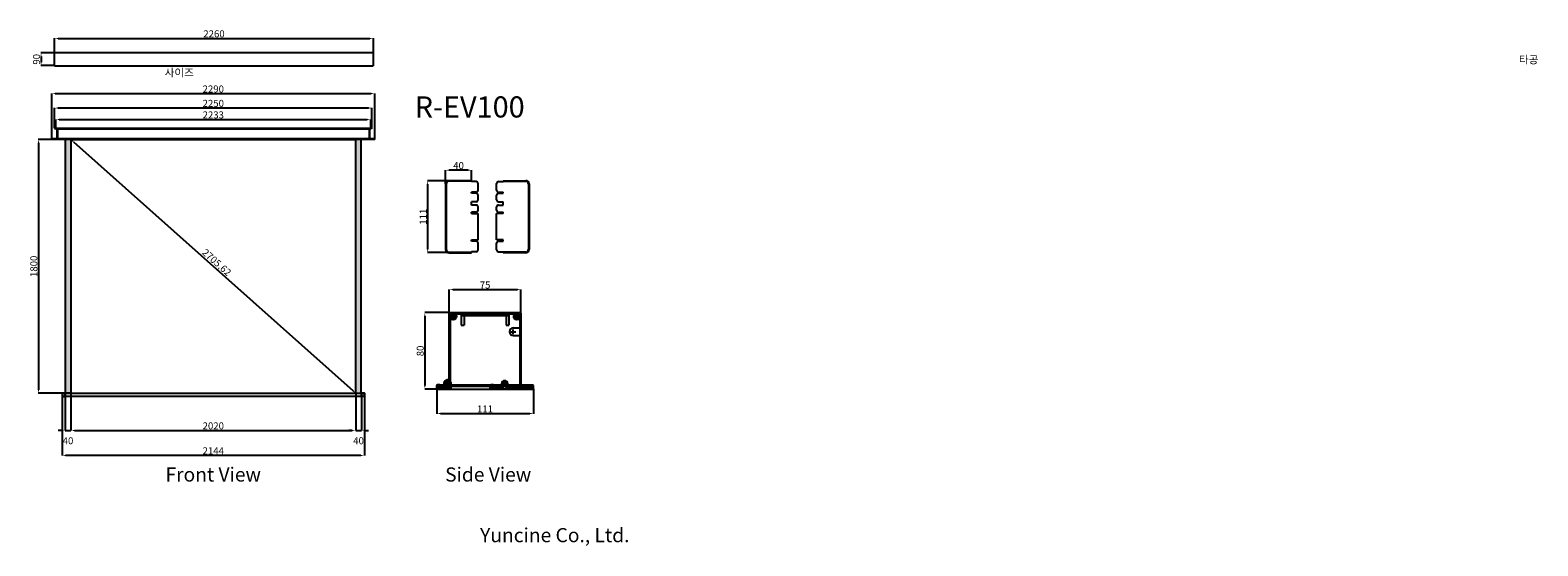
# Model space of a CAD drawing. Units: millimetres. Extents: x 16986 to 27675, y 6497 to 10154.
import ezdxf

# ---------------------------------------------------------------- set-up
doc = ezdxf.new("R2010")
doc.units = ezdxf.units.MM
doc.linetypes.add('HIDDEN2', pattern=[4.7625, 3.175, -1.5875])
doc.styles.add('ROMANS', font='romans.shx', dxfattribs={"bigfont": 'whtmtxt.shx'})
doc.styles.get("Standard").update_dxf_attribs({"font": 'arial.ttf'})
doc.dimstyles.new('ISO-25', dxfattribs={"dimtxt": 50, "dimasz": 25, "dimexe": 1.25, "dimexo": 0.625, "dimtad": 1, "dimtxsty": 'Standard', "dimcen": 2.5, "dimadec": 0, "dimazin": 0, "dimtfac": 1, "dimtmove": 2, "dimatfit": 3, "dimfxl": 1, "dimarcsym": 0})

# ---------------------------------------------------------------- blocks, each defined once
blk = doc.blocks.new('*D1')
at = {"color": 0, "lineweight": -2, "transparency": 16777216}
for p, q in [((17274, 7578), (17274, 7314)), ((19294, 7578), (19294, 7314)), ((17299, 7315), (19269, 7315))]:
    blk.add_line(p, q, dxfattribs=at)
at = {"color": 0, "transparency": 16777216}
for points in [[(17299, 7319), (17299, 7311), (17274, 7315)], [(19269, 7319), (19269, 7311), (19294, 7315)]]:
    blk.add_solid(points, dxfattribs=at)
at = {"layer": 'Defpoints', "color": 0, "transparency": 16777216}
for p in [(17274, 7579), (19294, 7579), (19294, 7315)]:
    blk.add_point(p, dxfattribs=at)
at = {"color": 0, "transparency": 16777216, "insert": (18284, 7341), "char_height": 50, "attachment_point": 5}
blk.add_mtext('2020', dxfattribs=at)
blk = doc.blocks.new('*D2')
at = {"color": 0, "lineweight": -2, "transparency": 16777216}
for p, q in [((17273, 9379), (17043, 9379)), ((17045, 9354), (17045, 7604)), ((17273, 7579), (17043, 7579))]:
    blk.add_line(p, q, dxfattribs=at)
at = {"color": 0, "transparency": 16777216}
for points in [[(17040, 9354), (17049, 9354), (17045, 9379)], [(17040, 7604), (17049, 7604), (17045, 7579)]]:
    blk.add_solid(points, dxfattribs=at)
at = {"layer": 'Defpoints', "color": 0, "transparency": 16777216}
for p in [(17274, 9379), (17045, 7579), (17274, 7579)]:
    blk.add_point(p, dxfattribs=at)
at = {"color": 0, "transparency": 16777216, "insert": (17018, 8479), "char_height": 50, "attachment_point": 5, "rotation": 90}
blk.add_mtext('1800', dxfattribs=at)
blk = doc.blocks.new('*D3')
at = {"color": 0, "lineweight": -2, "transparency": 16777216}
for p, q in [((17234, 7578), (17234, 7314)), ((17274, 7578), (17274, 7314)), ((17209, 7315), (17184, 7315)), ((17234, 7315), (17274, 7315)), ((17299, 7315), (17324, 7315))]:
    blk.add_line(p, q, dxfattribs=at)
at = {"color": 0, "transparency": 16777216}
for points in [[(17209, 7319), (17209, 7311), (17234, 7315)], [(17299, 7319), (17299, 7311), (17274, 7315)]]:
    blk.add_solid(points, dxfattribs=at)
at = {"layer": 'Defpoints', "color": 0, "transparency": 16777216}
for p in [(17234, 7579), (17274, 7579), (17274, 7315)]:
    blk.add_point(p, dxfattribs=at)
at = {"color": 0, "transparency": 16777216, "insert": (17254, 7236), "char_height": 50, "attachment_point": 5}
blk.add_mtext('40', dxfattribs=at)
blk = doc.blocks.new('*D4')
at = {"color": 0, "lineweight": -2, "transparency": 16777216}
for p, q in [((19954, 9086), (19803, 9086)), ((19804, 9061), (19804, 8601)), ((19954, 8576), (19803, 8576))]:
    blk.add_line(p, q, dxfattribs=at)
at = {"color": 0, "transparency": 16777216}
for points in [[(19800, 9061), (19808, 9061), (19804, 9086)], [(19800, 8601), (19808, 8601), (19804, 8576)]]:
    blk.add_solid(points, dxfattribs=at)
at = {"layer": 'Defpoints', "color": 0, "transparency": 16777216}
for p in [(19954, 9086), (19804, 8576), (19954, 8576)]:
    blk.add_point(p, dxfattribs=at)
at = {"color": 0, "transparency": 16777216, "insert": (19778, 8831), "char_height": 50, "attachment_point": 5, "rotation": 90}
blk.add_mtext('111', dxfattribs=at)
blk = doc.blocks.new('*D5')
at = {"color": 0, "lineweight": -2, "transparency": 16777216}
for p, q in [((19931, 9064), (19931, 9162)), ((20090, 9161), (19956, 9161)), ((20115, 9087), (20115, 9162))]:
    blk.add_line(p, q, dxfattribs=at)
at = {"color": 0, "transparency": 16777216}
for points in [[(19956, 9165), (19956, 9156), (19931, 9161)], [(20090, 9165), (20090, 9156), (20115, 9161)]]:
    blk.add_solid(points, dxfattribs=at)
at = {"layer": 'Defpoints', "color": 0, "transparency": 16777216}
for p in [(19931, 9161), (19931, 9063), (20115, 9086)]:
    blk.add_point(p, dxfattribs=at)
at = {"color": 0, "transparency": 16777216, "insert": (20023, 9187), "char_height": 50, "attachment_point": 5}
blk.add_mtext('40', dxfattribs=at)
blk = doc.blocks.new('*D6')
at = {"color": 0, "lineweight": -2, "transparency": 16777216}
for p, q in [((19957, 8147), (19957, 8315)), ((19982, 8314), (20440, 8314)), ((20465, 8147), (20465, 8315))]:
    blk.add_line(p, q, dxfattribs=at)
at = {"color": 0, "transparency": 16777216}
for points in [[(19982, 8318), (19982, 8310), (19957, 8314)], [(20440, 8318), (20440, 8310), (20465, 8314)]]:
    blk.add_solid(points, dxfattribs=at)
at = {"layer": 'Defpoints', "color": 0, "transparency": 16777216}
for p in [(20465, 8314), (19957, 8147), (20465, 8147)]:
    blk.add_point(p, dxfattribs=at)
at = {"color": 0, "transparency": 16777216, "insert": (20211, 8340), "char_height": 50, "attachment_point": 5}
blk.add_mtext('75', dxfattribs=at)
blk = doc.blocks.new('*D7')
at = {"color": 0, "lineweight": -2, "transparency": 16777216}
for p, q in [((19960, 8151), (19783, 8151)), ((19784, 8126), (19784, 7633)), ((19960, 7608), (19783, 7608))]:
    blk.add_line(p, q, dxfattribs=at)
at = {"color": 0, "transparency": 16777216}
for points in [[(19780, 8126), (19788, 8126), (19784, 8151)], [(19780, 7633), (19788, 7633), (19784, 7608)]]:
    blk.add_solid(points, dxfattribs=at)
at = {"layer": 'Defpoints', "color": 0, "transparency": 16777216}
for p in [(19961, 8151), (19784, 7608), (19961, 7608)]:
    blk.add_point(p, dxfattribs=at)
at = {"color": 0, "transparency": 16777216, "insert": (19758, 7879), "char_height": 50, "attachment_point": 5, "rotation": 90}
blk.add_mtext('80', dxfattribs=at)
blk = doc.blocks.new('*D8')
at = {"color": 0, "lineweight": -2, "transparency": 16777216}
for p, q in [((19869, 7611), (19869, 7434)), ((20554, 7611), (20554, 7434)), ((19894, 7436), (20529, 7436))]:
    blk.add_line(p, q, dxfattribs=at)
at = {"color": 0, "transparency": 16777216}
for points in [[(19894, 7440), (19894, 7431), (19869, 7436)], [(20529, 7440), (20529, 7431), (20554, 7436)]]:
    blk.add_solid(points, dxfattribs=at)
at = {"layer": 'Defpoints', "color": 0, "transparency": 16777216}
for p in [(19869, 7612), (20554, 7612), (20554, 7436)]:
    blk.add_point(p, dxfattribs=at)
at = {"color": 0, "transparency": 16777216, "insert": (20211, 7461), "char_height": 50, "attachment_point": 5}
blk.add_mtext('111', dxfattribs=at)
blk = doc.blocks.new('*D9')
at = {"color": 0, "lineweight": -2, "transparency": 16777216}
for p, q in [((19294, 7578), (19294, 7314)), ((19334, 7578), (19334, 7314)), ((19269, 7315), (19244, 7315)), ((19294, 7315), (19334, 7315)), ((19359, 7315), (19384, 7315))]:
    blk.add_line(p, q, dxfattribs=at)
at = {"color": 0, "transparency": 16777216}
for points in [[(19269, 7319), (19269, 7311), (19294, 7315)], [(19359, 7319), (19359, 7311), (19334, 7315)]]:
    blk.add_solid(points, dxfattribs=at)
at = {"layer": 'Defpoints', "color": 0, "transparency": 16777216}
for p in [(19294, 7579), (19334, 7579), (19334, 7315)]:
    blk.add_point(p, dxfattribs=at)
at = {"color": 0, "transparency": 16777216, "insert": (19314, 7236), "char_height": 50, "attachment_point": 5}
blk.add_mtext('40', dxfattribs=at)
blk = doc.blocks.new('*D10')
at = {"color": 0, "lineweight": -2, "transparency": 16777216}
for p, q in [((17212, 7558), (17212, 7137)), ((19356, 7558), (19356, 7137)), ((19331, 7138), (17237, 7138))]:
    blk.add_line(p, q, dxfattribs=at)
at = {"color": 0, "transparency": 16777216}
for points in [[(17237, 7142), (17237, 7134), (17212, 7138)], [(19331, 7142), (19331, 7134), (19356, 7138)]]:
    blk.add_solid(points, dxfattribs=at)
at = {"layer": 'Defpoints', "color": 0, "transparency": 16777216}
for p in [(17212, 7558), (19356, 7558), (17212, 7138)]:
    blk.add_point(p, dxfattribs=at)
at = {"color": 0, "transparency": 16777216, "insert": (18284, 7164), "char_height": 50, "attachment_point": 5}
blk.add_mtext('2144', dxfattribs=at)
blk = doc.blocks.new('*D11')
at = {"color": 0, "lineweight": -2, "transparency": 16777216}
for p, q in [((17158, 9992), (17061, 9992)), ((17063, 9967), (17063, 9927)), ((17158, 9902), (17061, 9902))]:
    blk.add_line(p, q, dxfattribs=at)
at = {"color": 0, "transparency": 16777216}
for points in [[(17059, 9967), (17067, 9967), (17063, 9992)], [(17059, 9927), (17067, 9927), (17063, 9902)]]:
    blk.add_solid(points, dxfattribs=at)
at = {"layer": 'Defpoints', "color": 0, "transparency": 16777216}
for p in [(17159, 9992), (17063, 9902), (17159, 9902)]:
    blk.add_point(p, dxfattribs=at)
at = {"color": 0, "transparency": 16777216, "insert": (17037, 9947), "char_height": 50, "attachment_point": 5, "rotation": 90}
blk.add_mtext('90', dxfattribs=at)
blk = doc.blocks.new('*D12')
at = {"color": 0, "lineweight": -2, "transparency": 16777216}
for p, q in [((17159, 9992), (17159, 10096)), ((17184, 10095), (19394, 10095)), ((19419, 9992), (19419, 10096))]:
    blk.add_line(p, q, dxfattribs=at)
at = {"color": 0, "transparency": 16777216}
for points in [[(17184, 10099), (17184, 10091), (17159, 10095)], [(19394, 10099), (19394, 10091), (19419, 10095)]]:
    blk.add_solid(points, dxfattribs=at)
at = {"layer": 'Defpoints', "color": 0, "transparency": 16777216}
for p in [(19419, 10095), (17159, 9992), (19419, 9992)]:
    blk.add_point(p, dxfattribs=at)
at = {"color": 0, "transparency": 16777216, "insert": (18289, 10121), "char_height": 50, "attachment_point": 5}
blk.add_mtext('2260', dxfattribs=at)
blk = doc.blocks.new('*D13')
at = {"color": 0, "lineweight": -2, "transparency": 16777216}
for p, q in [((17274, 9379), (17274, 9380)), ((17292, 9362), (19275, 7596)), ((19294, 7579), (19294, 7580))]:
    blk.add_line(p, q, dxfattribs=at)
at = {"color": 0, "transparency": 16777216}
for points in [[(17295, 9365), (17289, 9359), (17274, 9379)], [(19278, 7599), (19272, 7592), (19294, 7579)]]:
    blk.add_solid(points, dxfattribs=at)
at = {"layer": 'Defpoints', "color": 0, "transparency": 16777216}
for p in [(17274, 9379), (19294, 7579), (19294, 7579)]:
    blk.add_point(p, dxfattribs=at)
at = {"color": 0, "transparency": 16777216, "insert": (18304, 8502), "char_height": 50, "attachment_point": 5, "rotation": 318.2961}
blk.add_mtext('2705,62', dxfattribs=at)
blk = doc.blocks.new('*D14')
at = {"color": 0, "lineweight": -2, "transparency": 16777216}
for p, q in [((17167, 9463), (17167, 9521)), ((17192, 9520), (19375, 9520)), ((19400, 9463), (19400, 9521))]:
    blk.add_line(p, q, dxfattribs=at)
at = {"color": 0, "transparency": 16777216}
for points in [[(17192, 9524), (17192, 9516), (17167, 9520)], [(19375, 9524), (19375, 9516), (19400, 9520)]]:
    blk.add_solid(points, dxfattribs=at)
at = {"layer": 'Defpoints', "color": 0, "transparency": 16777216}
for p in [(19400, 9520), (17167, 9462), (19400, 9462)]:
    blk.add_point(p, dxfattribs=at)
at = {"color": 0, "transparency": 16777216, "insert": (18284, 9546), "char_height": 50, "attachment_point": 5}
blk.add_mtext('2233', dxfattribs=at)
blk = doc.blocks.new('*D15')
at = {"color": 0, "lineweight": -2, "transparency": 16777216}
for p, q in [((17159, 9460), (17159, 9603)), ((19384, 9601), (17184, 9601)), ((19409, 9460), (19409, 9603))]:
    blk.add_line(p, q, dxfattribs=at)
at = {"color": 0, "transparency": 16777216}
for points in [[(17184, 9606), (17184, 9597), (17159, 9601)], [(19384, 9606), (19384, 9597), (19409, 9601)]]:
    blk.add_solid(points, dxfattribs=at)
at = {"layer": 'Defpoints', "color": 0, "transparency": 16777216}
for p in [(17159, 9601), (17159, 9459), (19409, 9459)]:
    blk.add_point(p, dxfattribs=at)
at = {"color": 0, "transparency": 16777216, "insert": (18284, 9628), "char_height": 50, "attachment_point": 5}
blk.add_mtext('2250', dxfattribs=at)
blk = doc.blocks.new('*D16')
at = {"color": 0, "lineweight": -2, "transparency": 16777216}
for p, q in [((17139, 9384), (17139, 9705)), ((17164, 9704), (19404, 9704)), ((19429, 9384), (19429, 9705))]:
    blk.add_line(p, q, dxfattribs=at)
at = {"color": 0, "transparency": 16777216}
for points in [[(17164, 9708), (17164, 9700), (17139, 9704)], [(19404, 9708), (19404, 9700), (19429, 9704)]]:
    blk.add_solid(points, dxfattribs=at)
at = {"layer": 'Defpoints', "color": 0, "transparency": 16777216}
for p in [(19429, 9704), (17139, 9383), (19429, 9383)]:
    blk.add_point(p, dxfattribs=at)
at = {"color": 0, "transparency": 16777216, "insert": (18284, 9730), "char_height": 50, "attachment_point": 5}
blk.add_mtext('2290', dxfattribs=at)

msp = doc.modelspace()

# ---------------------------------------------------------------- hatches: boundary and pattern name
h = msp.add_hatch(color=256)
h.dxf.hatch_style = 1
h.paths.add_polyline_path([(17273.574, 9378.88), (17233.574, 9378.88), (17233.574, 7578.88), (17273.574, 7578.88)])
h.paths.add_polyline_path([(19333.574, 9378.88), (19293.574, 9378.88), (19293.574, 7578.88), (19333.574, 7578.88)])
h.paths.add_polyline_path([(19353.574, 7577.38), (19335.574, 7577.38), (19335.574, 7559.38), (19353.574, 7559.38)], flags=17)
h.paths.add_polyline_path([(19355.574, 7578.38, 0.414213562), (19353.574, 7580.38), (19335.574, 7580.38), (19335.574, 7578.88), (19353.574, 7578.88), (19353.574, 7557.88), (19335.574, 7557.88), (19335.574, 7556.38), (19353.574, 7556.38, 0.414213562), (19355.574, 7558.38)])
h.paths.add_polyline_path([(19353.574, 7578.88), (19335.574, 7578.88), (19335.574, 7577.38), (19353.574, 7577.38)], flags=17)
h.paths.add_polyline_path([(19353.574, 7559.38), (19335.574, 7559.38), (19335.574, 7557.88), (19353.574, 7557.88)], flags=17)
h.paths.add_polyline_path([(17231.574, 7577.38), (17213.574, 7577.38), (17213.574, 7559.38), (17231.574, 7559.38)], flags=17)
h.paths.add_polyline_path([(17213.574, 7578.88), (17231.574, 7578.88), (17231.574, 7580.38), (17213.574, 7580.38, 0.414213562), (17211.574, 7578.38), (17211.574, 7558.38, 0.414213562), (17213.574, 7556.38), (17231.574, 7556.38), (17231.574, 7557.88), (17213.574, 7557.88)])
h.paths.add_polyline_path([(17231.574, 7578.88), (17213.574, 7578.88), (17213.574, 7577.38), (17231.574, 7577.38)], flags=17)
h.paths.add_polyline_path([(17231.574, 7559.38), (17213.574, 7559.38), (17213.574, 7557.88), (17231.574, 7557.88)], flags=17)

# ---------------------------------------------------------------- linework, layer by layer
for p, q in [((17159.072, 9901.756), (17159.072, 9991.756)), ((19408.072, 9991.756), (17159.072, 9991.756)), ((19418.072, 9991.756), (19408.072, 9991.756)), ((19418.072, 9991.756), (19419.072, 9991.756)), ((19419.072, 9901.756), (19419.072, 9991.756)), ((17159.072, 9901.756), (19418.072, 9901.756)), ((17158.574, 9458.88), (19408.574, 9458.88)), ((17158.574, 9458.88), (17158.574, 9455.88)), ((17158.574, 9455.88), (17175.574, 9455.88)), ((17162.074, 9458.88), (17162.074, 9455.88)), ((17165.574, 9455.88), (17175.574, 9445.88)), ((17167.074, 9461.88), (17167.074, 9452.88)), ((17172.074, 9458.88), (17172.074, 9455.88)), ((17172.574, 9454.68), (19394.574, 9454.68)), ((17174.574, 9438.88), (17179.574, 9438.88)), ((17175.574, 9458.88), (17175.574, 9382.08)), ((17175.574, 9458.08), (17177.574, 9456.28)), ((17175.574, 9451.28), (17177.574, 9453.08)), ((17175.574, 9442.88), (17178.574, 9442.88)), ((17175.574, 9434.88), (17178.574, 9434.88)), ((17177.574, 9456.28), (17177.574, 9453.08)), ((17177.574, 9456.28), (17178.574, 9456.28)), ((17177.574, 9453.08), (17178.574, 9453.08)), ((17178.574, 9458.88), (17178.574, 9378.88)), ((19388.574, 9458.88), (19388.574, 9378.88)), ((19389.574, 9456.28), (19388.574, 9456.28)), ((19389.574, 9453.08), (19388.574, 9453.08)), ((19391.574, 9458.08), (19389.574, 9456.28)), ((19389.574, 9456.28), (19389.574, 9453.08)), ((19391.574, 9451.28), (19389.574, 9453.08)), ((19391.574, 9458.88), (19391.574, 9382.08)), ((19408.574, 9455.88), (19391.574, 9455.88)), ((19401.574, 9455.88), (19391.574, 9445.88)), ((19395.074, 9458.88), (19395.074, 9455.88)), ((19400.074, 9461.88), (19400.074, 9452.88)), ((19405.074, 9458.88), (19405.074, 9455.88)), ((19408.574, 9458.88), (19408.574, 9455.88)), ((17138.574, 9378.88), (17138.574, 9383.28)), ((19428.574, 9383.28), (17138.574, 9383.28)), ((19428.574, 9378.88), (17138.574, 9378.88)), ((17172.574, 9384.28), (19394.574, 9384.28)), ((17175.574, 9387.68), (17177.574, 9385.88)), ((17176.907, 9382.08), (17177.574, 9382.68)), ((17177.574, 9385.88), (17177.574, 9382.68)), ((17177.574, 9385.88), (17178.574, 9385.88)), ((17177.574, 9382.68), (17178.574, 9382.68)), ((17188.074, 9380.08), (17178.574, 9380.08)), ((17188.074, 9382.08), (17188.574, 9381.58)), ((17188.574, 9380.58), (17188.074, 9380.08)), ((17188.574, 9381.58), (17188.574, 9380.58)), ((17233.574, 9378.88), (17233.574, 7578.88)), ((17273.574, 9378.88), (17273.574, 7578.88)), ((17273.574, 9378.88), (19293.574, 9378.88)), ((19293.574, 7578.88), (19293.574, 9378.88)), ((19333.574, 7578.88), (19333.574, 9378.88)), ((19379.074, 9382.08), (19378.574, 9381.58)), ((19378.574, 9381.58), (19378.574, 9380.58)), ((19378.574, 9380.58), (19379.074, 9380.08)), ((19379.074, 9382.08), (19427.574, 9382.08)), ((19379.074, 9380.08), (19388.574, 9380.08)), ((19389.574, 9385.88), (19388.574, 9385.88)), ((19389.574, 9382.68), (19388.574, 9382.68)), ((19391.574, 9387.68), (19389.574, 9385.88)), ((19389.574, 9385.88), (19389.574, 9382.68)), ((19390.24, 9382.08), (19389.574, 9382.68)), ((19428.574, 9378.88), (19428.574, 9383.28)), ((19931.393, 9063.294), (19931.393, 8598.778)), ((19935.993, 9063.294), (19935.993, 8598.778)), ((20115.36, 9086.29), (19954.389, 9086.29)), ((20115.36, 9081.69), (19954.389, 9081.69)), ((20115.36, 9079.851), (20115.36, 9086.29)), ((20147.554, 9079.851), (20115.36, 9079.851)), ((20115.36, 8997.066), (20115.36, 9004.424)), ((20147.554, 9004.424), (20115.36, 9004.424)), ((20147.554, 8997.066), (20115.36, 8997.066)), ((20161.352, 9018.222), (20161.352, 9066.053)), ((20161.352, 8950.751), (20161.352, 8983.268)), ((20293.04, 9018.222), (20293.04, 9066.053)), ((20293.04, 8950.751), (20293.04, 8983.268)), ((20306.837, 9079.851), (20339.031, 9079.851)), ((20306.837, 9004.424), (20339.031, 9004.424)), ((20306.837, 8997.066), (20339.031, 8997.066)), ((20339.031, 9079.851), (20339.031, 9086.29)), ((20339.031, 9086.29), (20500.002, 9086.29)), ((20339.031, 9081.69), (20500.002, 9081.69)), ((20339.031, 8997.066), (20339.031, 9004.424)), ((20518.399, 9063.294), (20518.399, 8598.778)), ((20522.998, 9063.294), (20522.998, 8598.778)), ((20115.36, 8913.684), (20115.36, 8936.954)), ((20147.554, 8936.954), (20115.36, 8936.954)), ((20147.554, 8913.684), (20115.36, 8913.684)), ((20161.352, 8876.568), (20161.352, 8899.886)), ((20293.04, 8876.568), (20293.04, 8899.886)), ((20306.837, 8936.954), (20339.031, 8936.954)), ((20306.837, 8913.684), (20339.031, 8913.684)), ((20339.031, 8913.684), (20339.031, 8936.954)), ((20115.36, 8854.492), (20115.36, 8862.77)), ((20147.554, 8862.77), (20115.36, 8862.77)), ((20115.36, 8854.492), (20161.352, 8854.492)), ((20161.352, 8665.926), (20161.352, 8854.492)), ((20293.04, 8665.926), (20293.04, 8854.492)), ((20339.031, 8854.492), (20293.04, 8854.492)), ((20306.837, 8862.77), (20339.031, 8862.77)), ((20339.031, 8854.492), (20339.031, 8862.77)), ((20115.36, 8657.647), (20115.36, 8665.926)), ((20115.36, 8665.926), (20161.352, 8665.926)), ((20339.031, 8665.926), (20293.04, 8665.926)), ((20339.031, 8657.647), (20339.031, 8665.926)), ((19954.389, 8580.381), (20115.36, 8580.381)), ((19954.389, 8575.782), (20115.36, 8575.782)), ((20147.554, 8657.647), (20115.36, 8657.647)), ((20115.36, 8575.782), (20115.36, 8582.221)), ((20147.554, 8582.221), (20115.36, 8582.221)), ((20161.352, 8596.018), (20161.352, 8643.85)), ((20293.04, 8596.018), (20293.04, 8643.85)), ((20306.837, 8657.647), (20339.031, 8657.647)), ((20306.837, 8582.221), (20339.031, 8582.221)), ((20339.031, 8575.782), (20339.031, 8582.221)), ((20500.002, 8580.381), (20339.031, 8580.381)), ((20500.002, 8575.782), (20339.031, 8575.782)), ((19956.692, 7657.151), (19956.692, 8146.584)), ((19956.692, 7681.926), (19956.692, 8146.584)), ((19960.762, 8150.654), (20461.345, 8150.654)), ((19960.762, 8150.654), (20461.345, 8150.654)), ((19985.181, 8105.208), (19985.181, 8139.123)), ((19985.181, 8105.208), (19985.181, 8139.123)), ((19994.963, 8142.514), (20427.144, 8142.514)), ((20041.479, 8150.654), (20041.479, 8062.475)), ((20041.479, 8130.305), (20380.628, 8130.305)), ((20061.828, 8130.305), (20061.828, 8062.475)), ((20143.224, 8150.654), (20143.224, 8130.305)), ((20278.883, 8150.654), (20278.883, 8130.305)), ((20360.279, 8130.305), (20360.279, 8062.475)), ((20380.628, 8150.654), (20380.628, 8062.475)), ((20436.926, 8105.208), (20436.926, 8139.123)), ((20436.926, 8105.208), (20436.926, 8139.123)), ((20465.415, 8146.584), (20465.415, 7620.226)), ((20465.415, 8146.584), (20465.415, 8042.126)), ((19964.832, 7612.086), (19964.832, 8112.383)), ((19968.223, 8122.165), (20002.138, 8122.165)), ((19968.223, 8122.165), (20002.138, 8122.165)), ((20041.479, 8062.475), (20061.828, 8062.475)), ((20360.279, 8062.475), (20380.628, 8062.475)), ((20411.151, 8042.126), (20465.415, 8042.126)), ((20411.151, 7998.037), (20411.151, 8031.952)), ((20453.884, 8122.165), (20419.969, 8122.165)), ((20453.884, 8122.165), (20419.969, 8122.165)), ((20457.275, 8112.383), (20457.275, 7620.226)), ((20394.193, 8014.994), (20428.108, 8014.994)), ((20411.151, 7987.862), (20465.415, 7987.862)), ((20465.415, 7987.862), (20465.415, 7629.722)), ((19868.513, 7612.086), (19868.513, 7633.792)), ((19868.513, 7633.792), (19868.513, 7612.086)), ((19868.513, 7612.086), (19868.513, 7612.086)), ((19868.513, 7612.086), (19868.513, 7612.086)), ((19890.219, 7637.861), (19872.583, 7637.861)), ((19872.583, 7637.861), (20549.523, 7637.861)), ((19872.583, 7608.016), (19960.762, 7608.016)), ((19872.583, 7608.016), (19960.762, 7608.016)), ((19872.583, 7608.016), (20549.523, 7608.016)), ((19875.296, 7637.861), (19875.296, 7629.722)), ((19875.296, 7629.722), (20546.81, 7629.722)), ((19890.219, 7629.722), (19876.653, 7629.722)), ((19876.653, 7616.156), (19876.653, 7629.722)), ((19952.622, 7616.156), (19876.653, 7616.156)), ((19878.01, 7620.226), (19878.01, 7625.652)), ((19882.079, 7629.722), (19951.266, 7629.722)), ((19882.079, 7616.156), (19951.266, 7616.156)), ((19921.926, 7629.722), (20465.415, 7629.722)), ((19931.595, 7644.644), (19965.51, 7644.644)), ((19931.595, 7644.644), (19965.51, 7644.644)), ((19948.553, 7627.687), (19948.553, 7661.602)), ((19948.553, 7627.687), (19948.553, 7661.602)), ((19956.692, 7629.722), (19948.553, 7629.722)), ((19955.335, 7620.226), (19955.335, 7625.652)), ((19956.692, 7620.226), (19956.692, 7629.722)), ((19967.545, 7629.722), (19967.545, 7608.016)), ((20245.646, 7629.722), (20245.646, 7608.016)), ((20248.36, 7612.086), (20248.36, 7633.792)), ((20248.36, 7612.086), (20248.36, 7617.512)), ((20248.36, 7612.086), (20248.36, 7612.086)), ((20248.36, 7612.086), (20248.36, 7612.086)), ((20248.36, 7612.086), (20248.36, 7612.086)), ((20248.36, 7612.086), (20248.36, 7612.086)), ((20270.065, 7637.861), (20252.429, 7637.861)), ((20549.523, 7608.016), (20252.429, 7608.016)), ((20270.065, 7629.722), (20256.499, 7629.722)), ((20256.499, 7616.156), (20256.499, 7629.722)), ((20256.499, 7616.156), (20256.499, 7617.512)), ((20332.944, 7616.156), (20256.499, 7616.156)), ((20257.856, 7620.226), (20257.856, 7625.652)), ((20261.926, 7629.722), (20328.875, 7629.722)), ((20261.926, 7616.156), (20328.875, 7616.156)), ((20332.944, 7620.226), (20332.944, 7625.652)), ((20333.147, 7644.644), (20367.062, 7644.644)), ((20333.147, 7644.644), (20367.062, 7644.644)), ((20350.104, 7627.687), (20350.104, 7661.602)), ((20350.104, 7627.687), (20350.104, 7661.602)), ((20367.264, 7620.226), (20367.264, 7625.652)), ((20453.205, 7616.156), (20367.264, 7616.156)), ((20371.334, 7629.722), (20451.849, 7629.722)), ((20371.334, 7616.156), (20451.849, 7616.156)), ((20455.918, 7620.226), (20455.918, 7625.652)), ((20466.771, 7620.226), (20466.771, 7625.652)), ((20545.454, 7616.156), (20469.484, 7616.156)), ((20470.841, 7629.722), (20540.027, 7629.722)), ((20470.841, 7616.156), (20540.027, 7616.156)), ((20531.888, 7637.861), (20549.523, 7637.861)), ((20531.888, 7629.722), (20545.454, 7629.722)), ((20544.097, 7620.226), (20544.097, 7625.652)), ((20545.454, 7616.156), (20545.454, 7629.722)), ((20545.454, 7616.156), (20545.454, 7617.512)), ((20546.81, 7629.722), (20546.81, 7637.861)), ((20553.593, 7612.086), (20553.593, 7633.792)), ((20553.593, 7612.086), (20553.593, 7633.792)), ((20553.593, 7612.086), (20553.593, 7617.512)), ((20553.593, 7612.086), (20553.593, 7612.086)), ((20553.593, 7612.086), (20553.593, 7612.086)), ((20553.593, 7612.086), (20553.593, 7612.086)), ((20553.593, 7612.086), (20553.593, 7612.086)), ((17211.574, 7578.38), (17211.574, 7558.38)), ((17213.574, 7580.38), (17231.574, 7580.38)), ((17213.574, 7578.88), (19353.574, 7578.88)), ((17213.574, 7578.88), (17213.574, 7557.88)), ((17213.574, 7557.88), (19353.574, 7557.88)), ((17213.574, 7556.38), (17231.574, 7556.38)), ((17231.574, 7580.38), (17231.574, 7556.38)), ((17233.574, 7578.88), (19333.574, 7578.88)), ((17233.574, 7578.88), (17233.574, 7557.88)), ((19333.574, 7578.88), (19333.574, 7557.88)), ((19353.574, 7580.38), (19335.574, 7580.38)), ((19335.574, 7580.38), (19335.574, 7556.38)), ((19353.574, 7556.38), (19335.574, 7556.38)), ((19353.574, 7578.88), (19353.574, 7557.88)), ((19355.574, 7578.38), (19355.574, 7558.38))]:
    msp.add_line(p, q)
at = {"linetype": 'HIDDEN2'}
for p, q in [((17139.574, 9382.08), (17139.574, 9383.28)), ((17188.074, 9382.08), (17139.574, 9382.08)), ((19427.574, 9382.08), (19427.574, 9383.28))]:
    msp.add_line(p, q, dxfattribs=at)
for centre, radius in [((19985.181, 8122.165), 23.062), ((19985.181, 8122.165), 10.853), ((20436.926, 8122.165), 23.062), ((20436.926, 8122.165), 10.853), ((19948.553, 7644.644), 10.853), ((20350.104, 7644.644), 10.853)]:
    msp.add_circle(centre, radius)
for centre, radius, start, end in [((19954.389, 9063.294), 22.996, 90, 180), ((19954.389, 9063.294), 18.397, 90, 180), ((20147.554, 9066.053), 13.798, 0, 90), ((20147.554, 9018.222), 13.798, 270, 0), ((20147.554, 8983.268), 13.798, 0, 90), ((20306.837, 9066.053), 13.798, 90, 180), ((20306.837, 9018.222), 13.798, 180, 270), ((20306.837, 8983.268), 13.798, 90, 180), ((20500.002, 9063.294), 22.996, 0, 90), ((20500.002, 9063.294), 18.397, 0, 90), ((20147.554, 8950.751), 13.798, 270, 0), ((20147.554, 8899.886), 13.798, 0, 90), ((20147.554, 8876.568), 13.798, 270, 0), ((20306.837, 8950.751), 13.798, 180, 270), ((20306.837, 8899.886), 13.798, 90, 180), ((20306.837, 8876.568), 13.798, 180, 270), ((19954.389, 8598.778), 22.996, 180, 270), ((19954.389, 8598.778), 18.397, 180, 270), ((20147.554, 8643.85), 13.798, 0, 90), ((20147.554, 8596.018), 13.798, 270, 0), ((20306.837, 8643.85), 13.798, 90, 180), ((20306.837, 8596.018), 13.798, 180, 270), ((20500.002, 8598.778), 22.996, 270, 0), ((20500.002, 8598.778), 18.397, 270, 0), ((19960.762, 8146.584), 4.07, 90, 180), ((19960.762, 8146.584), 4.07, 90, 180), ((19985.181, 8122.165), 8.14, 4.0677565, 266.6823016), ((19994.963, 8138.444), 4.07, 90, 238.9972809), ((19985.181, 8122.165), 14.923, 4.0677565, 58.9972809), ((20436.926, 8122.165), 14.923, 121.0027191, 175.9322435), ((20427.144, 8138.444), 4.07, 301.0027191, 90), ((20436.926, 8122.165), 8.14, 273.3176984, 175.9322435), ((20461.345, 8146.584), 4.07, 0, 90), ((20461.345, 8146.584), 4.07, 0, 90), ((19968.901, 8112.383), 4.07, 31.0027191, 180), ((19985.181, 8122.165), 14.923, 211.0027191, 266.6823016), ((19984.513, 8110.653), 3.391, 266.6823016, 86.6823016), ((19996.683, 8122.983), 3.391, 184.0677565, 4.0677565), ((20411.151, 8014.994), 27.132, 90, 270), ((20425.424, 8122.983), 3.391, 175.9322435, 355.9322435), ((20437.594, 8110.653), 3.391, 93.3176984, 273.3176984), ((20436.926, 8122.165), 14.923, 273.3176984, 328.9972809), ((20453.205, 8112.383), 4.07, 0, 148.9972809), ((19872.583, 7633.792), 4.07, 90, 180), ((19872.583, 7633.792), 4.07, 90, 180), ((19872.583, 7612.086), 4.07, 180, 270), ((19872.583, 7612.086), 4.07, 180, 270), ((19882.079, 7625.652), 4.07, 90, 180), ((19882.079, 7620.226), 4.07, 180, 270), ((19890.219, 7633.792), 4.07, 270, 90), ((19948.553, 7644.644), 30.523, 87.9160577, 209.2675776), ((19948.553, 7644.644), 23.062, 319.6797849, 220.3202151), ((19940.884, 7636.032), 3.391, 48.3176984, 228.3176984), ((19940.998, 7653.356), 3.391, 130.9322435, 310.9322435), ((19948.553, 7644.644), 14.923, 228.3176984, 270), ((19948.553, 7644.644), 14.923, 85.7807112, 130.9322435), ((19948.553, 7644.644), 8.14, 228.3176984, 130.9322435), ((19948.553, 7644.644), 14.923, 56.9442688, 86.6823016), ((19949.909, 7681.926), 6.783, 267.9160577, 0), ((19951.266, 7625.652), 4.07, 0, 90), ((19951.266, 7620.226), 4.07, 270, 0), ((19952.622, 7620.226), 4.07, 270, 0), ((19960.762, 7612.086), 4.07, 270, 0), ((20252.429, 7633.792), 4.07, 90, 180), ((20252.429, 7612.086), 4.07, 180, 270), ((20261.926, 7625.652), 4.07, 90, 180), ((20261.926, 7620.226), 4.07, 180, 270), ((20270.065, 7633.792), 4.07, 270, 90), ((20350.104, 7644.644), 23.062, 319.6797849, 220.3202151), ((20328.875, 7625.652), 4.07, 0, 90), ((20328.875, 7620.226), 4.07, 270, 0), ((20332.944, 7626.33), 10.174, 270, 46.8637411), ((20350.104, 7644.644), 14.923, 138.3176984, 226.8637411), ((20341.492, 7652.312), 3.391, 318.3176984, 138.3176984), ((20350.104, 7644.644), 8.14, 138.3176984, 40.9322435), ((20358.716, 7652.312), 3.391, 41.6823016, 221.6823016), ((20367.264, 7626.33), 10.174, 133.1362589, 270), ((20350.104, 7644.644), 14.923, 313.1362589, 41.6823016), ((20371.334, 7625.652), 4.07, 90, 180), ((20371.334, 7620.226), 4.07, 180, 270), ((20451.849, 7625.652), 4.07, 0, 90), ((20451.849, 7620.226), 4.07, 270, 0), ((20453.205, 7620.226), 4.07, 270, 0), ((20469.484, 7620.226), 4.07, 180, 270), ((20470.841, 7625.652), 4.07, 90, 180), ((20470.841, 7620.226), 4.07, 180, 270), ((20531.888, 7633.792), 4.07, 90, 270), ((20540.027, 7625.652), 4.07, 0, 90), ((20540.027, 7620.226), 4.07, 270, 0), ((20549.523, 7633.792), 4.07, 360, 90), ((20549.523, 7633.792), 4.07, 0, 90), ((20549.523, 7612.086), 4.07, 270, 0), ((20549.523, 7612.086), 4.07, 270, 0), ((20549.523, 7612.086), 4.07, 270, 0), ((17213.574, 7578.38), 2, 90, 180), ((17213.574, 7558.38), 2, 180, 270), ((19353.574, 7578.38), 2, 0, 90), ((19353.574, 7558.38), 2, 270, 0)]:
    msp.add_arc(centre, radius, start, end)

# ---------------------------------------------------------------- texts
at = {"insert": (17939.216, 9972.038), "char_height": 55, "width": 723.98445, "attachment_point": 1}
msp.add_mtext('\\pi174.58482;{\\fGulim|b1|i0|c129|p49;타공 사이즈}', dxfattribs=at)
at = {"insert": (19711.92, 9684.239), "char_height": 150, "attachment_point": 1, "style": 'ROMANS'}
msp.add_mtext_dynamic_manual_height_columns('R-EV100', width=500.26919, gutter_width=5.144, heights=[0], dxfattribs=at)
at = {"char_height": 100, "attachment_point": 1}
for s, width, insert in [('{\\C256;Front View}', 2864.45171, (17944.883, 7052.848)), ('{\\C256;Side View}', 3113.53446, (19927.734, 7052.848)), ('{\\fGulim|b0|i0|c129|p49;\\C256;Yuncine Co., Ltd.}', 1365.89928, (20175.833, 6622.777))]:
    msp.add_mtext_dynamic_manual_height_columns(s, width=width, gutter_width=12.5, heights=[0], dxfattribs=dict(at, insert=insert))

# ---------------------------------------------------------------- dimensions: what is measured, and where the dimension line sits
for base, p1, p2, picture, middle in [((19419.072, 10094.751), (17159.072, 9991.756), (19419.072, 9991.756), '*D12', (18289.072, 10120.905)), ((19428.574, 9703.944), (17138.574, 9383.28), (19428.574, 9383.28), '*D16', (18283.574, 9730.098)), ((17158.574, 9601.442), (19408.574, 9458.88), (17158.574, 9458.88), '*D15', (18283.574, 9627.596)), ((19400.074, 9519.992), (17167.074, 9461.88), (19400.074, 9461.88), '*D14', (18283.574, 9546.162)), ((17273.574, 7315.272), (17233.574, 7578.88), (17273.574, 7578.88), '*D3', (17253.574, 7236.498)), ((17211.574, 7137.928), (19355.574, 7558.38), (17211.574, 7558.38), '*D10', (18283.574, 7163.655)), ((19293.574, 7315.272), (17273.574, 7578.88), (19293.574, 7578.88), '*D1', (18283.574, 7341.425)), ((19333.574, 7315.272), (19293.574, 7578.88), (19333.574, 7578.88), '*D9', (19313.574, 7236.498))]:
    dim = msp.add_linear_dim(base=base, p1=p1, p2=p2, dimstyle='ISO-25')
    dim.commit()
    dim.dimension.update_dxf_attribs({"geometry": picture, "text_midpoint": middle})
for base, p1, p2, picture, middle in [((17062.69, 9901.756), (17159.072, 9991.756), (17159.072, 9901.756), '*D11', (17036.536, 9946.756)), ((17044.541, 7578.88), (17273.574, 9378.88), (17273.574, 7578.88), '*D2', (17018.388, 8478.88))]:
    dim = msp.add_linear_dim(base=base, p1=p1, p2=p2, angle=90, dimstyle='ISO-25')
    dim.commit()
    dim.dimension.update_dxf_attribs({"geometry": picture, "text_midpoint": middle})
dim = msp.add_aligned_dim(p1=(17273.574, 9378.88), p2=(19293.574, 7578.88), distance=0, dimstyle='ISO-25')
dim.commit()
dim.dimension.update_dxf_attribs({"geometry": '*D13', "text_midpoint": (18303.98, 8501.78)})
for base, p1, p2, text, picture, middle in [((19931.393, 9160.57), (20115.36, 9086.29), (19931.393, 9063.294), '40', '*D5', (20023.377, 9186.723)), ((20465.415, 8314.176), (19956.692, 8146.584), (20465.415, 8146.584), '75', '*D6', (20211.053, 8340.227)), ((20553.593, 7435.523), (19868.513, 7612.086), (20553.593, 7612.086), '111', '*D8', (20211.053, 7461.251))]:
    dim = msp.add_linear_dim(base=base, p1=p1, p2=p2, text=text, dimstyle='ISO-25')
    dim.commit()
    dim.dimension.update_dxf_attribs({"geometry": picture, "text_midpoint": middle})
for base, p1, p2, text, picture, middle in [((19804.107, 8575.782), (19954.389, 9086.29), (19954.389, 8575.782), '111', '*D4', (19778.38, 8831.036)), ((19784.098, 7608.016), (19960.762, 8150.654), (19960.762, 7608.016), '80', '*D7', (19757.945, 7879.335))]:
    dim = msp.add_linear_dim(base=base, p1=p1, p2=p2, angle=90, text=text, dimstyle='ISO-25')
    dim.commit()
    dim.dimension.update_dxf_attribs({"geometry": picture, "text_midpoint": middle})

doc.saveas('drawing.dxf')
